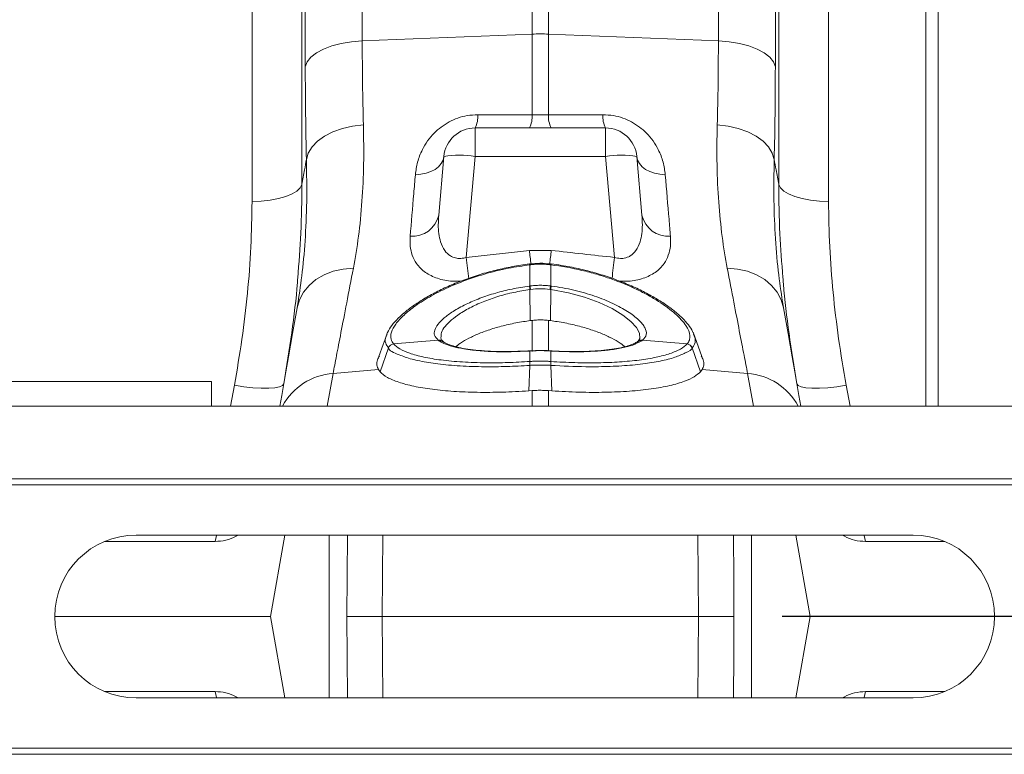
# Model space of a CAD drawing. Units: millimetres. Extents: x 13 to 203, y 13 to 269.
# Drawn here: x 93 to 102, y 178 to 185 of the extents above; entities that cross this region are included whole.
import ezdxf

# ---------------------------------------------------------------- set-up
doc = ezdxf.new("R2010")
doc.units = ezdxf.units.MM
doc.linetypes.add('CENTERX2', pattern=[20.32, 12.7, -2.54, 2.54, -2.54])
doc.styles.add('SLDTEXTSTYLE2', font='TXT', dxfattribs={"width": 0.75})
doc.dimstyles.new('SLDDIMSTYLE0', dxfattribs={"dimtxt": 3.175, "dimasz": 3.302, "dimexe": 0, "dimexo": 0.0625, "dimgap": 0.79375, "dimtad": 0, "dimtih": 1, "dimtoh": 1, "dimdec": 6, "dimlfac": 18, "dimrnd": 1e-09, "dimzin": 12, "dimdsep": 46, "dimtxsty": 'SLDTEXTSTYLE2', "dimsah": 1, "dimcen": 0.09, "dimadec": 0, "dimazin": 3, "dimtfac": 1, "dimtofl": 0, "dimtmove": 0, "dimatfit": 3, "dimfxl": 1, "dimfrac": 2, "dimtolj": 1, "dimtzin": 12, "dimarcsym": 0})

# ---------------------------------------------------------------- blocks, each defined once
blk = doc.blocks.new('_D_1')
at = {"color": 7, "linetype": 'Continuous', "lineweight": 0, "transparency": 16777216}
for p, q in [((116.0175, 180.7583), (116.0175, 204.5121)), ((124.3508, 180.7583), (124.3508, 204.5121)), ((116.0175, 201.3371), (113.0396, 201.3371)), ((124.3508, 201.3371), (116.0175, 201.3371))]:
    blk.add_line(p, q, dxfattribs=at)
for points in [[(116.0175, 201.3371), (119.3195, 200.8291), (119.3195, 201.8451)], [(124.3508, 201.3371), (121.0488, 201.8451), (121.0488, 200.8291)]]:
    blk.add_solid(points, dxfattribs=at)
at = {"color": 7, "linetype": 'Continuous', "lineweight": 0, "transparency": 16777216, "char_height": 3.175, "attachment_point": 1, "style": 'SLDTEXTSTYLE2'}
for s, insert in [('(TYP)', (103.1221, 202.9098)), ('150', (94.8936, 202.9098))]:
    blk.add_mtext(s, dxfattribs=dict(at, insert=insert))

msp = doc.modelspace()

# ---------------------------------------------------------------- linework, layer by layer
at = {"color": 8, "linetype": 'Continuous', "lineweight": 15}
for p, q in [((96.5220114, 190.68347942), (96.5220114, 184.59369439)), ((99.67966349, 184.59369439), (99.67966349, 190.68347942)), ((96.01698787, 184.36338618), (96.01698787, 190.17845755)), ((100.18468371, 190.17845755), (100.18468371, 184.36338618)), ((95.98723853, 189.83842795), (95.98723853, 183.32066667)), ((100.21443305, 183.32066667), (100.21443305, 189.83842795)), ((95.5444853, 183.17044351), (95.5444853, 189.43271983)), ((100.65718629, 189.43271983), (100.65718629, 183.17044351)), ((98.02820753, 181.83810606), (98.02820753, 182.11445885)), ((98.17346736, 182.11445885), (98.17346736, 181.843724)), ((96.2630226, 181.64367777), (96.21206394, 181.35467762)), ((99.98961096, 181.35467762), (99.9386523, 181.64367777)), ((95.35445244, 181.35467762), (95.38835093, 181.53870944)), ((100.81332066, 181.53870944), (100.84721914, 181.35467762)), ((98.02820753, 181.35467762), (98.02820753, 181.49170828)), ((98.17346736, 181.49170828), (98.17346736, 181.35467762)), ((95.40429848, 180.20027654), (95.42209709, 180.21049734)), ((95.40467598, 180.21049734), (95.40429848, 180.20027654)), ((96.22798831, 178.76605286), (96.22798831, 180.21049734)), ((96.39062621, 180.21049734), (96.38628501, 179.4882751)), ((96.69898091, 179.4882751), (96.70535198, 180.21049734)), ((99.49631629, 180.21049734), (99.50269068, 179.4882751)), ((99.97368658, 180.21049734), (99.97368658, 178.76605286)), ((100.77947846, 180.21049734), (100.7973731, 180.20027654)), ((100.7973731, 180.20027654), (100.79699561, 180.21049734)), ((94.23721967, 180.15389243), (95.21734851, 180.15389243)), ((100.98432307, 180.15389243), (101.6866744, 180.15389243)), ((96.39062621, 178.76605286), (96.38628501, 179.4882751)), ((96.69898091, 179.4882751), (96.70535198, 178.76605286)), ((99.49631629, 178.76605286), (99.50269068, 179.4882751)), ((94.23721967, 178.82265777), (95.21734851, 178.82265777)), ((100.98432307, 178.82265777), (101.6866744, 178.82265777)), ((95.40429848, 178.77627366), (95.42209709, 178.76605286)), ((95.40467598, 178.76605286), (95.40429848, 178.77627366)), ((100.77947846, 178.76605286), (100.7973731, 178.77627366)), ((100.7973731, 178.77627366), (100.79699561, 178.76605286))]:
    msp.add_line(p, q, dxfattribs=at)
at = {"color": 7, "linetype": 'Continuous', "lineweight": 15}
for p, q in [((101.51750317, 189.43271983), (101.51750317, 181.35467762)), ((101.62861285, 189.43271983), (101.62861285, 181.35467762)), ((98.02820753, 184.6537887), (98.02820753, 187.26557028)), ((98.17346736, 187.26557028), (98.17346736, 184.6537887)), ((96.5220114, 184.59369439), (98.02820753, 184.6537887)), ((98.02820753, 183.93755694), (98.02820753, 184.6537887)), ((98.17346736, 184.6537887), (98.17346736, 183.93755694)), ((99.67966349, 184.59369439), (98.17346736, 184.6537887)), ((97.546251, 183.93883803), (98.02820753, 183.93755694)), ((98.02820753, 183.93755694), (98.17346736, 183.93755694)), ((97.52203827, 183.82160852), (97.52203827, 183.56804043)), ((97.52203827, 183.82160852), (98.67963332, 183.82160852)), ((98.67963332, 183.82160852), (98.67963332, 183.56804043)), ((97.19981887, 183.04796465), (97.24532039, 183.56804043)), ((97.52203827, 183.56804043), (97.44375088, 182.67320355)), ((98.67963332, 183.56804043), (97.52203827, 183.56804043)), ((98.75792071, 182.67320355), (98.67963332, 183.56804043)), ((98.9563545, 183.56804043), (99.00185603, 183.04796465)), ((97.44375088, 182.67320355), (98.00399811, 182.73502061)), ((98.00399811, 182.73502061), (98.19767678, 182.73502061)), ((98.00438223, 182.61496195), (98.00426633, 182.61483633)), ((98.00690218, 182.61526453), (98.00438554, 182.61495595)), ((98.00883933, 182.6076223), (98.0063823, 182.60731993)), ((98.00883933, 182.4199846), (98.00883933, 182.6076223)), ((98.1952926, 182.60731993), (98.19283556, 182.6076223)), ((98.19283556, 182.6076223), (98.19283556, 182.4199846)), ((98.19728935, 182.61494995), (98.1947694, 182.61525791)), ((98.19737545, 182.61489552), (98.19728935, 182.61496175)), ((98.00299808, 182.41920892), (98.00883933, 182.4199846)), ((98.00901153, 182.38877267), (98.01127319, 182.11233502)), ((98.19266006, 182.38877267), (98.19039839, 182.11233502)), ((98.19283556, 182.4199846), (98.19867682, 182.41920892)), ((95.94464108, 182.22577529), (95.94754184, 182.24559073)), ((100.25389795, 182.24732092), (100.25703051, 182.22577529)), ((98.01127319, 182.11233502), (98.02820753, 182.11445885)), ((96.74642289, 182.00931378), (96.73593579, 181.9804792)), ((96.79943129, 181.90565819), (97.19510679, 181.93924727)), ((97.20186861, 181.93422889), (97.19510679, 181.93924727)), ((99.40224361, 181.90565819), (99.00656479, 181.93924727)), ((99.53312547, 181.79516629), (99.45524869, 182.00931378)), ((96.75441985, 181.87064316), (96.68046042, 181.65903487)), ((96.79943129, 181.90565819), (96.79970613, 181.90534217)), ((97.24062487, 181.92437033), (97.23474719, 181.92889159)), ((98.96687141, 181.92894002), (98.96136461, 181.92495851)), ((98.96426868, 181.92683047), (98.96142421, 181.92481198)), ((99.44725505, 181.87064316), (99.52121117, 181.65903487)), ((98.00883933, 181.843373), (98.00049468, 181.84286718)), ((98.0102864, 181.84518783), (98.0020444, 181.84465594)), ((98.00218348, 181.84461911), (98.00204772, 181.8446249)), ((98.00883933, 181.75036533), (98.00883933, 181.843373)), ((98.05881452, 181.84730483), (98.01044535, 181.84418739)), ((98.19964042, 181.84462945), (98.19140836, 181.8451274)), ((98.19283556, 181.843373), (98.19283556, 181.75036533)), ((98.2011769, 181.84286718), (98.19283556, 181.843373)), ((96.2630226, 181.64367777), (96.6662712, 181.67790967)), ((96.68046042, 181.65903487), (96.6662712, 181.67790967)), ((98.00770685, 181.7156599), (97.99843832, 181.48954554)), ((98.00780619, 181.71566632), (98.00770685, 181.7156599)), ((98.0087433, 181.75035891), (98.00883933, 181.75036533)), ((98.19283556, 181.75036533), (98.19292828, 181.75035891)), ((98.19396474, 181.7156599), (98.1938654, 181.71566632)), ((98.19396474, 181.7156599), (98.20323326, 181.48954554)), ((99.52121117, 181.65903487), (99.53540038, 181.67790967)), ((99.9386523, 181.64367777), (99.53540038, 181.67790967)), ((89.62861503, 181.57160852), (95.1841686, 181.57160852)), ((95.1841686, 181.57160852), (95.1841686, 181.35467762)), ((98.02820753, 181.49170828), (97.99843832, 181.48954554)), ((98.17346736, 181.49170828), (98.20323326, 181.48954554)), ((136.98972526, 181.35467762), (81.17966988, 181.35467762)), ((136.98778521, 180.65494175), (81.17772941, 180.65494175)), ((136.98972526, 180.71049732), (81.17966988, 180.71049732)), ((94.51750389, 180.21049734), (101.40639349, 180.21049734)), ((95.83469038, 180.21049734), (95.70734174, 179.4882751)), ((100.36698452, 180.21049734), (100.49432984, 179.4882751)), ((95.70734174, 179.4882751), (93.79528103, 179.4882751)), ((95.83469038, 178.76605286), (95.70734174, 179.4882751)), ((96.69898091, 179.4882751), (99.50269068, 179.4882751)), ((100.36698452, 178.76605286), (100.49432984, 179.4882751)), ((102.12861304, 179.4882751), (100.49432984, 179.4882751)), ((101.40639349, 178.76605286), (94.51750389, 178.76605286)), ((136.98778521, 178.32160845), (81.17772941, 178.32160845)), ((136.98972526, 178.26605288), (81.17966988, 178.26605288))]:
    msp.add_line(p, q, dxfattribs=at)
at = {"color": 7, "linetype": 'CENTERX2'}
msp.add_line((105.85243172, 179.4882751), (100.24460488, 179.4882751), dxfattribs=at)
at = {"color": 7, "linetype": 'Continuous', "lineweight": 15, "flags": 128}
for points in [[(96.5220114, 184.59369439), (96.42664066, 184.58602567), (96.33564093, 184.57092128), (96.25177719, 184.54884024), (96.17759259, 184.52045311), (96.11534547, 184.48662251), (96.06692663, 184.44837703), (96.033803, 184.40687771), (96.01698787, 184.36338618)], [(100.18468371, 184.36338618), (100.16786858, 184.40687771), (100.13474827, 184.44837703), (100.08632611, 184.48662251), (100.024079, 184.52045311), (99.94989771, 184.54884024), (99.86603066, 184.57092128), (99.77503092, 184.58602567), (99.67966349, 184.59369439)], [(96.53224685, 183.84934041), (96.43672709, 183.83778249), (96.34559821, 183.8166721), (96.26163514, 183.78665288), (96.18740417, 183.74864002), (96.12516699, 183.70379332), (96.07681769, 183.65348038), (96.04383645, 183.59923477), (96.02722663, 183.54271218)], [(100.17444496, 183.54271218), (100.15783513, 183.59923477), (100.12485389, 183.65348038), (100.0765079, 183.70379332), (100.01426741, 183.74864002), (99.94003645, 183.78665288), (99.85607337, 183.8166721), (99.76494449, 183.83778249), (99.66942474, 183.84934041)], [(96.99280863, 183.40704332), (97.04136323, 183.41044658), (97.08761312, 183.41960624), (97.13009468, 183.43423131), (97.16746348, 183.45385987), (97.19853737, 183.47786936), (97.22232956, 183.50550067), (97.23809167, 183.53587834), (97.24532039, 183.56804043)], [(98.9563545, 183.56804043), (98.96358322, 183.53587834), (98.97934203, 183.50550067), (99.00313422, 183.47786936), (99.0342081, 183.45385987), (99.07157691, 183.43423131), (99.11406177, 183.41960624), (99.16031166, 183.41044658), (99.20886627, 183.40704332)], [(95.98723853, 183.32066667), (95.97250625, 183.29068553), (95.94309798, 183.2622239), (95.90001707, 183.23625821), (95.84475032, 183.21367881), (95.7791819, 183.19525974), (95.70557016, 183.18163262), (95.62643175, 183.17326479), (95.5444853, 183.17044351)], [(100.65718629, 183.17044351), (100.57523984, 183.17326479), (100.49610142, 183.18163262), (100.42248969, 183.19525974), (100.35692458, 183.21367881), (100.30165452, 183.23625821), (100.25857691, 183.2622239), (100.22916533, 183.29068553), (100.21443305, 183.32066667)], [(96.4433399, 182.57716433), (96.35205207, 182.57006827), (96.26469484, 182.55057942), (96.18372193, 182.519246), (96.11141156, 182.47694864), (96.04979361, 182.42487674), (96.00060322, 182.36449454), (95.96522124, 182.29749934), (95.94464108, 182.22577529)], [(100.25703051, 182.22577529), (100.23645366, 182.29749934), (100.20107168, 182.36449454), (100.15187798, 182.42487674), (100.09026002, 182.47694864), (100.01794965, 182.519246), (99.93697674, 182.55057942), (99.84961951, 182.57006827), (99.758335, 182.57716433)], [(95.79104322, 181.35467762), (95.80777226, 181.44954917), (95.83592883, 181.60922008), (95.86821799, 181.79234356), (95.90450728, 181.99815012), (95.94464108, 182.22577529)], [(100.25703051, 182.22577529), (100.29716761, 181.99815012), (100.33345691, 181.79234356), (100.36574607, 181.60922008), (100.39389933, 181.44954917), (100.41062836, 181.35467762)], [(96.73299198, 181.97238456), (96.7074845, 181.90224003), (96.66854611, 181.79516629)], [(97.24069772, 181.92446429), (97.23641612, 181.92746273), (97.23586643, 181.92780049)], [(98.2011769, 181.84286718), (98.20004772, 181.84449617), (98.19963711, 181.84462428)], [(95.38835093, 181.53870944), (95.47187359, 181.52629036), (95.55232662, 181.51769032), (95.6267662, 181.51322535), (95.69245052, 181.51305896), (95.74697552, 181.51719734), (95.78834114, 181.5254888), (95.81502084, 181.5376289), (95.82604439, 181.55317205)], [(100.37562719, 181.55317205), (100.38665074, 181.5376289), (100.41333375, 181.5254888), (100.45469606, 181.51719734), (100.50922107, 181.51305896), (100.5749087, 181.51322535), (100.64934497, 181.51769032), (100.7298013, 181.52629036), (100.81332066, 181.53870944)]]:
    msp.add_lwpolyline(points, dxfattribs=at)
at = {"color": 8, "linetype": 'Continuous', "lineweight": 15, "flags": 128}
for points in [[(98.96802046, 181.9317195), (98.98266333, 181.95449013), (98.9792162, 182.00045793), (98.95224509, 182.05168543), (98.90291232, 182.10592959), (98.83286693, 182.16139254), (98.73765844, 182.21912213), (98.62381357, 182.27306185), (98.49309396, 182.32088464), (98.35005937, 182.35988822), (98.19266337, 182.38877205), (98.19266006, 182.38877267), (98.19266006, 182.38877267)], [(98.00204772, 181.8446249), (98.00162717, 181.84449617), (98.00049468, 181.84286718)], [(98.01037581, 181.8451214), (98.00988573, 181.84499681), (98.00883933, 181.843373)], [(98.19283556, 181.843373), (98.19178586, 181.84499681), (98.19135869, 181.8451245)], [(95.23002444, 180.21049734), (95.22888864, 180.20674255), (95.21734851, 180.15389243)], [(100.98432307, 180.15389243), (100.97278626, 180.20674255), (100.97165046, 180.21049734)], [(95.23002444, 178.76605286), (95.22888864, 178.76980764), (95.21734851, 178.82265777)], [(100.98432307, 178.82265777), (100.97278626, 178.76980764), (100.97165046, 178.76605286)]]:
    msp.add_lwpolyline(points, dxfattribs=at)
at = {"color": 7, "linetype": 'Continuous', "lineweight": 15}
for centre, radius, start, end in [((98.10083745, 182.83118717), 1.82404809, 87.717994363, 92.282005637), ((97.33233679, 183.92190492), 0.21458336, 332.134301132, 4.526003914), ((97.81803197, 183.92093888), 0.21083151, 331.891923547, 4.520829402), ((98.38354754, 183.92091897), 0.210738, 175.471728869, 208.115518182), ((98.86931562, 183.92189492), 0.21456173, 175.470859491, 207.865731022), ((97.52203956, 183.54383066), 0.27777778, 90, 175), ((98.67963335, 183.54383066), 0.27777778, 5, 90), ((97.38367933, 182.76727956), 0.81262609, 80.196976426, 99.803023574), ((98.81799391, 182.76726543), 0.8126403, 80.197031035, 99.802968965), ((96.96583546, 183.0991521), 0.239517, 265.563328991, 347.660078201), ((99.23583904, 183.09915189), 0.23951656, 192.339893055, 274.435980366), ((97.69858551, 182.34325237), 0.31374577, 8.342293301, 14.010271633), ((97.69702118, 182.34332084), 0.32110418, 8.2778661, 13.812802799), ((98.50282253, 182.34364391), 0.31924884, 166.165038931, 171.732281593), ((98.50134599, 182.34356324), 0.311979, 165.967607701, 171.667828791), ((96.8072538, 181.84852209), 0.05766911, 97.795903512, 157.103596261), ((96.80755469, 181.84819742), 0.05768121, 97.820367117, 157.099354175), ((99.3941164, 181.84819169), 0.05768695, 22.904407902, 82.179915856), ((99.39440989, 181.84850746), 0.05768512, 22.905456195, 82.195044033), ((98.17426075, 181.72804993), 0.16701412, 172.32374692, 184.25442351), ((98.1743784, 181.72807159), 0.16703351, 172.329921676, 184.25917465), ((98.02705355, 181.72808028), 0.16727313, 355.743954598, 7.656023117), ((98.0278335, 181.72806255), 0.16659356, 355.730462206, 7.691367364), ((94.51750312, 179.4882751), 0.72222222, 90, 270), ((101.40639201, 179.4882751), 0.72222222, 270, 90)]:
    msp.add_arc(centre, radius, start, end, dxfattribs=at)
at = {"color": 8, "linetype": 'Continuous', "lineweight": 15}
for centre, radius, start, end in [((122.54590061, 185.46786863), 24.693591, 186.353958945, 186.637308505), ((75.72912257, 185.23267033), 22.60694988, 353.349409631, 353.656927366), ((117.08910953, 184.83916887), 19.76440038, 186.291636713, 186.843155799), ((80.20173984, 184.71327686), 18.66798724, 353.151406284, 353.726077482), ((97.98892687, 182.60683424), 0.01746219, 1.593825728, 27.739114608), ((97.99067397, 182.60708621), 0.01817328, 1.690422418, 26.774140441), ((98.21117723, 182.60704881), 0.01835063, 153.373670167, 178.209110127), ((98.2128962, 182.606802), 0.01761122, 152.398034839, 178.314741338), ((97.20315719, 181.88915997), 0.05073014, 51.495485647, 99.130903651), ((98.99848217, 181.88928448), 0.05061235, 80.810708711, 128.5831775), ((97.21011441, 181.8847222), 0.0501887, 59.129191414, 99.45633934), ((98.99150682, 181.88504466), 0.04987955, 80.42199193, 123.098382573), ((96.29822217, 181.0989748), 0.54583911, 93.697402901, 152.065737798), ((99.90192997, 181.09662485), 0.54828408, 28.076836888, 86.159635413)]:
    msp.add_arc(centre, radius, start, end, dxfattribs=at)
at = {"color": 7, "linetype": 'Continuous', "lineweight": 15}
for points, knots in [([(96.5220114, 184.59369439), (96.52244191, 184.46556108), (96.52330559, 184.20849732), (96.52926027, 183.96930662), (96.53224685, 183.84934041)], [0, 0, 0, 0, 0.4984495221, 1, 1, 1, 1]), ([(99.66942474, 183.84934041), (99.67239616, 183.96855436), (99.67835748, 184.2077232), (99.67922726, 184.46477188), (99.67966349, 184.59369439)], [0, 0, 0, 0, 0.4984509922, 1, 1, 1, 1]), ([(100.18468371, 184.36338618), (100.18425359, 184.2221551), (100.18339071, 183.93883183), (100.17743291, 183.67501934), (100.17444496, 183.54271218)], [0, 0, 0, 0, 0.4984803394, 1, 1, 1, 1]), ([(96.99280863, 183.40704332), (96.99785282, 183.44421017), (97.00793415, 183.51849184), (97.05721926, 183.64576692), (97.14556744, 183.77379266), (97.28564668, 183.88095668), (97.42640139, 183.93280961), (97.5149531, 183.93726375), (97.546251, 183.93883803)], [0, 0, 0, 0, 0.157032717, 0.3138455199, 0.5346449998, 0.7186240753, 0.900549899, 1, 1, 1, 1]), ([(98.6554239, 183.93883803), (98.68672178, 183.93726373), (98.77527343, 183.93280954), (98.91602801, 183.88095753), (99.0561039, 183.77379146), (99.14445277, 183.64576707), (99.19373659, 183.51849162), (99.20382068, 183.44421014), (99.20886627, 183.40704332)], [0, 0, 0, 0, 0.099450317, 0.2813765359, 0.4653533695, 0.6861533289, 0.8429664724, 1, 1, 1, 1]), ([(96.53224685, 183.84934041), (96.53404004, 183.73155194), (96.53762647, 183.49597252), (96.52174448, 183.16672522), (96.49186075, 182.85572777), (96.45951375, 182.67002015), (96.4433399, 182.57716433)], [0, 0, 0, 0, 0.2464789879, 0.4929631643, 0.7464761022, 1, 1, 1, 1]), ([(99.75833463, 182.57716428), (99.72370159, 182.75641361), (99.69798075, 182.952261), (99.66733175, 183.37623127), (99.66238444, 183.6043532), (99.66942466, 183.84934048)], [0, 0, 0, 0, 0.5, 0.5, 1, 1, 1, 1]), ([(95.98723853, 183.32066667), (95.99506739, 183.36410952), (96.00839546, 183.43806779), (96.02172628, 183.5121469), (96.02722663, 183.54271218)], [0, 0, 0, 0, 0.5873968362, 1, 1, 1, 1]), ([(100.17444496, 183.54271218), (100.17994679, 183.51214692), (100.1932812, 183.43806796), (100.20660607, 183.36410955), (100.21443305, 183.32066667)], [0, 0, 0, 0, 0.4126037837, 1, 1, 1, 1]), ([(96.9473071, 182.86035283), (96.95757624, 182.98374298), (96.9720565, 183.15773246), (96.98813322, 183.35087417), (96.99280863, 183.40704332)], [0, 0, 0, 0, 0.7091817073, 1, 1, 1, 1]), ([(99.20886627, 183.40704332), (99.22012357, 183.2717944), (99.23599723, 183.08108301), (99.25022638, 182.91008289), (99.25436448, 182.86035283)], [0, 0, 0, 0, 0.7091811163, 1, 1, 1, 1]), ([(95.38835093, 181.53870944), (95.41189537, 181.67533277), (95.45898347, 181.94857495), (95.50694008, 182.35821787), (95.53856799, 182.76687384), (95.54251287, 183.03592121), (95.5444853, 183.17044351)], [0, 0, 0, 0, 0.2481129358, 0.4962177262, 0.7481114557, 1, 1, 1, 1]), ([(100.65718647, 183.17044344), (100.65718647, 182.90333582), (100.67080579, 182.63377769), (100.7233775, 182.08985478), (100.76233561, 181.81548985), (100.81332064, 181.53870944)], [0, 0, 0, 0, 0.5, 0.5, 1, 1, 1, 1]), ([(97.19981887, 183.04796465), (97.19803031, 183.01892655), (97.19300402, 182.93732235), (97.20533532, 182.82888383), (97.24622799, 182.73628681), (97.29412764, 182.68796025), (97.33903467, 182.66929828), (97.37924905, 182.66294845), (97.41239245, 182.66474766), (97.43654125, 182.67125946), (97.44375088, 182.67320355)], [0, 0, 0, 0, 0.1633607584, 0.4590839068, 0.6271322906, 0.7601952764, 0.8437752359, 0.8806908387, 0.9643802665, 1, 1, 1, 1]), ([(98.75792071, 182.67320355), (98.77541437, 182.66914569), (98.80003289, 182.66343512), (98.84378749, 182.66484918), (98.87356381, 182.67304781), (98.91451148, 182.69514994), (98.95553794, 182.73629411), (98.99628463, 182.82888043), (99.00867384, 182.93732284), (99.00364536, 183.0189267), (99.00185603, 183.04796465)], [0, 0, 0, 0, 0.0848225531, 0.1193693132, 0.2134476911, 0.2396791902, 0.3727645028, 0.5408392471, 0.8366120151, 1, 1, 1, 1]), ([(96.4433399, 182.57716433), (96.42292556, 182.47150896), (96.38189248, 182.2591403), (96.33249254, 182.00337528), (96.2914561, 181.79091849), (96.27253021, 181.69291223), (96.2630226, 181.64367777)], [0, 0, 0, 0, 0.2531510193, 0.5088368633, 0.7532591742, 1, 1, 1, 1]), ([(98.00384248, 182.61696264), (97.95299265, 182.60889205), (97.85371034, 182.59313455), (97.70659372, 182.56172769), (97.56467468, 182.52266833), (97.4269455, 182.47620475), (97.29697383, 182.42382104), (97.17636394, 182.36662612), (97.06714918, 182.30599105), (96.97169187, 182.24376555), (96.89017092, 182.18091214), (96.82328123, 182.11774405), (96.77044005, 182.0551838), (96.74975884, 182.0130357), (96.73954849, 181.99222711)], [0, 0, 0, 0, 0.0826369812, 0.1613454853, 0.2438694443, 0.3266771848, 0.410272854, 0.4944779782, 0.5790752585, 0.6631715289, 0.7464024432, 0.8309984972, 0.9165636962, 1, 1, 1, 1]), ([(98.0063823, 182.60731993), (97.9437408, 182.59818825), (97.80611511, 182.57812561), (97.59998285, 182.52653244), (97.39731644, 182.45790823), (97.21390939, 182.37689381), (97.0830081, 182.30386186), (96.97423844, 182.23142856), (96.88654205, 182.16092617), (96.81412454, 182.08152744), (96.77537512, 182.00860095), (96.77009482, 181.94929776), (96.79047318, 181.91898386), (96.79943129, 181.90565819)], [0, 0, 0, 0, 0.0842997886, 0.1852097753, 0.2891316944, 0.389746886, 0.4932599094, 0.5444656551, 0.6381689987, 0.7344649408, 0.8280194111, 0.9243991619, 1, 1, 1, 1]), ([(98.19470317, 182.61475168), (98.18857659, 182.61564214), (98.14680051, 182.62171404), (98.08348823, 182.62363357), (98.02744649, 182.61610321), (98.00712736, 182.61337291)], [0, 0, 0, 0, 0.0987304057, 0.6732253931, 1, 1, 1, 1]), ([(98.19283556, 182.6076223), (98.1867644, 182.6083057), (98.15623417, 182.61174234), (98.10074939, 182.61425751), (98.04535193, 182.61173641), (98.01482337, 182.60829656), (98.00883933, 182.6076223)], [0, 0, 0, 0, 0.0994306388, 0.5000097382, 0.9019946925, 1, 1, 1, 1]), ([(99.40224313, 181.90565828), (99.41150195, 181.91613133), (99.41818189, 181.9274599), (99.4243817, 181.94575779), (99.42581127, 181.95207465), (99.42738185, 181.96515004), (99.4275203, 181.9719278), (99.42498843, 182.00663674), (99.41280959, 182.03704184), (99.37994204, 182.08620557), (99.36650898, 182.10321105), (99.33466395, 182.13826093), (99.31652203, 182.15601076), (99.25576217, 182.20973901), (99.20685956, 182.24620039), (99.12074504, 182.30100577), (99.09010181, 182.319151), (99.02538391, 182.35478251), (98.99117278, 182.37233122), (98.88497616, 182.42299503), (98.80894746, 182.45444976), (98.6869793, 182.49724378), (98.64488823, 182.51080329), (98.55832574, 182.53610618), (98.51442257, 182.54768739), (98.38086869, 182.57912261), (98.28939155, 182.59568994), (98.19529251, 182.60731985)], [0, 0, 0, 0, 0.0625, 0.0625, 0.09375, 0.09375, 0.125, 0.125, 0.25, 0.25, 0.3125, 0.3125, 0.375, 0.375, 0.5, 0.5, 0.5625, 0.5625, 0.625, 0.625, 0.75, 0.75, 0.8125, 0.8125, 0.875, 0.875, 1, 1, 1, 1]), ([(99.46072901, 181.99226085), (99.45772502, 182.00055038), (99.44759015, 182.0285176), (99.41396918, 182.07640804), (99.35957363, 182.13771351), (99.287259, 182.20104567), (99.20014394, 182.26441291), (99.09970927, 182.32636381), (98.98702112, 182.38566118), (98.86332611, 182.44127567), (98.7293978, 182.49229782), (98.5873381, 182.53727947), (98.43973359, 182.57463874), (98.30889406, 182.5998712), (98.22791192, 182.6119918), (98.19767016, 182.61651809)], [0, 0, 0, 0, 0.0328939301, 0.1109775752, 0.1947265613, 0.2798741929, 0.3647839117, 0.4492495252, 0.5325371642, 0.6164184464, 0.700755334, 0.7850156163, 0.86865823, 0.9509520731, 1, 1, 1, 1]), ([(99.9386523, 181.64367777), (99.92887084, 181.69432814), (99.90920804, 181.79614607), (99.86732037, 182.01301582), (99.81788621, 182.2689257), (99.77824688, 182.47409991), (99.758335, 182.57716433)], [0, 0, 0, 0, 0.2531596991, 0.508904431, 0.7533097411, 1, 1, 1, 1]), ([(95.94955515, 182.48935862), (95.94869703, 182.47668026), (95.93783162, 182.31614794), (95.89903775, 182.00369891), (95.85037573, 181.70334901), (95.82604439, 181.55317205)], [0, 0, 0, 0, 0.0411114118, 0.5205492935, 1, 1, 1, 1]), ([(100.37562719, 181.55317205), (100.35159302, 181.70125285), (100.30352529, 181.99741073), (100.26442258, 182.31157388), (100.2532592, 182.47589924), (100.25200054, 182.49442687)], [0, 0, 0, 0, 0.4701348097, 0.9402578516, 1, 1, 1, 1]), ([(97.19510679, 181.93924727), (97.18187958, 181.95318609), (97.15725974, 181.97913042), (97.16112588, 182.02822938), (97.18925936, 182.07999716), (97.24448128, 182.13610491), (97.32689751, 182.1963686), (97.43436752, 182.25598806), (97.56329611, 182.31145137), (97.70126957, 182.35759743), (97.84898437, 182.39517406), (97.95166235, 182.41119764), (98.00299808, 182.41920892)], [0, 0, 0, 0, 0.1121920875, 0.2088232788, 0.3054658148, 0.4027686436, 0.5000910561, 0.6106908657, 0.7097676904, 0.8088400715, 0.9044261154, 1, 1, 1, 1]), ([(98.00883933, 182.4199846), (98.02275322, 182.42154949), (98.05329282, 182.42498424), (98.10179411, 182.42648303), (98.14934156, 182.42492136), (98.1798736, 182.42145584), (98.19283556, 182.4199846)], [0, 0, 0, 0, 0.22780597045, 0.50001149947, 0.78773656516, 1, 1, 1, 1]), ([(98.01478021, 182.38955153), (98.01285838, 182.38929283), (98.01093676, 182.38903334), (98.00901537, 182.38877306), (98.00901427, 182.38877291), (98.00901317, 182.38877276), (98.00901207, 182.38877261)], [0, 0, 0, 0, 0.00010496743715, 0.00010496743715, 0.00010496743715, 0.00010502743715, 0.00010502743715, 0.00010502743715, 0.00010502743715]), ([(98.19266006, 182.38877267), (98.19265895, 182.38877281), (98.19072894, 182.38901406), (98.18880975, 182.38928284), (98.18689165, 182.38955147)], [0, 0, 0, 0, 0.0005719081, 1, 1, 1, 1]), ([(98.1986768, 182.41920884), (98.23273791, 182.41467231), (98.26639948, 182.40933086), (98.33294316, 182.39710432), (98.36597588, 182.39018103), (98.46246089, 182.36749683), (98.52346107, 182.34985538), (98.610167, 182.32015527), (98.6383906, 182.30966311), (98.69258694, 182.2878763), (98.71837381, 182.27666752), (98.79192968, 182.24225788), (98.83594933, 182.21828333), (98.91351239, 182.16889533), (98.94567726, 182.14437476), (98.98414745, 182.10829353), (98.99534395, 182.09637979), (99.01428539, 182.07286509), (99.02186176, 182.06148169), (99.03906161, 182.02847834), (99.04323803, 182.00799991), (99.03624721, 181.97031828), (99.02519933, 181.95371384), (99.00656543, 181.93924731)], [0, 0, 0, 0, 0.0625, 0.0625, 0.125, 0.125, 0.25, 0.25, 0.3125, 0.3125, 0.375, 0.375, 0.5, 0.5, 0.625, 0.625, 0.6875, 0.6875, 0.75, 0.75, 0.875, 0.875, 1, 1, 1, 1]), ([(97.35117824, 181.88185773), (97.36966333, 181.89590784), (97.40746164, 181.92463753), (97.48713941, 181.96768486), (97.58276867, 182.00915609), (97.69321278, 182.04697647), (97.81678501, 182.07955691), (97.92487296, 182.10060372), (97.99095861, 182.10957674), (98.01127319, 182.11233502)], [0, 0, 0, 0, 0.1462257662, 0.2990025876, 0.451023672, 0.6071298466, 0.765323621, 0.9278610238, 1, 1, 1, 1]), ([(98.17346736, 182.11445885), (98.1579052, 182.11603505), (98.12678175, 182.11918736), (98.07973506, 182.11916036), (98.04689817, 182.116734), (98.02979885, 182.11465256), (98.02820753, 182.11445885)], [0, 0, 0, 0, 0.3223117981, 0.64460544922, 0.96692589375, 1, 1, 1, 1]), ([(98.85072183, 181.88169485), (98.83216896, 181.89579945), (98.79430626, 181.92458412), (98.71453377, 181.96768438), (98.61890266, 182.00915623), (98.5084595, 182.04697587), (98.38488827, 182.07955785), (98.27679961, 182.10060346), (98.21071296, 182.10957671), (98.19039839, 182.11233502)], [0, 0, 0, 0, 0.1467069318, 0.2993995426, 0.451334495, 0.6073522232, 0.7654528689, 0.9279018962, 1, 1, 1, 1]), ([(97.22069705, 181.97205466), (97.21846508, 181.96377191), (97.21607126, 181.95488852), (97.22095308, 181.94811646), (97.22128316, 181.94765857)], [0, 0, 0, 0, 0.93238531725, 1, 1, 1, 1]), ([(97.24198915, 181.92721438), (97.23833279, 181.93030878), (97.22704173, 181.93986446), (97.22479942, 181.94536254), (97.22328323, 181.94908018)], [0, 0, 0, 0, 0.32382853011, 1, 1, 1, 1]), ([(98.97973939, 181.94508273), (98.97929448, 181.94344696), (98.97852649, 181.9406233), (98.96792191, 181.93148448), (98.9634607, 181.92763989)], [0, 0, 0, 0, 0.579312668, 1, 1, 1, 1]), ([(96.75441985, 181.87064316), (96.75441874, 181.87064336), (96.75407267, 181.87070811), (96.7541006, 181.87083385), (96.75412845, 181.87095918)], [0, 0, 0, 0, 0.0031931184, 1, 1, 1, 1]), ([(98.00770685, 181.7156599), (98.00770574, 181.71565983), (97.93919042, 181.71137762), (97.80368379, 181.70456699), (97.59402183, 181.70226114), (97.38597489, 181.709239), (97.19164172, 181.7266552), (97.02894289, 181.75340146), (96.91756803, 181.78197986), (96.82270347, 181.8205719), (96.75441967, 181.84563288), (96.75441985, 181.87064288), (96.75441985, 181.87064316)], [0, 0, 0, 0, 0.0000018498, 0.1148204232, 0.2296396036, 0.3659633207, 0.5022869104, 0.6312358609, 0.7601809881, 0.8275263951, 0.999998097, 1, 1, 1, 1]), ([(96.79970613, 181.90534217), (96.81630124, 181.89046599), (96.84949191, 181.86071323), (96.94031492, 181.82152852), (97.06254962, 181.78802123), (97.22009494, 181.76137229), (97.40757352, 181.74390829), (97.60881215, 181.73703772), (97.81127556, 181.73903129), (97.94292114, 181.74658306), (98.0087433, 181.75035891)], [0, 0, 0, 0, 0.11979441788, 0.23959219693, 0.36850279241, 0.49741630896, 0.6338108442, 0.77020719122, 0.88510468164, 1, 1, 1, 1]), ([(98.00049468, 181.84286718), (97.92987734, 181.83979057), (97.8036369, 181.83429061), (97.63558726, 181.83894264), (97.51298213, 181.84880277), (97.40719685, 181.8637013), (97.31873975, 181.88286092), (97.2458425, 181.90745902), (97.21516289, 181.92613576), (97.20186861, 181.93422889)], [0, 0, 0, 0, 0.1957453861, 0.3499279502, 0.5041128048, 0.6012097578, 0.7454557064, 0.8896992287, 1, 1, 1, 1]), ([(98.0021603, 181.84492127), (97.99786664, 181.8446732), (97.95472025, 181.84218045), (97.87493398, 181.83889241), (97.76369287, 181.83765164), (97.65582627, 181.84067636), (97.55180741, 181.84772986), (97.45727127, 181.85905602), (97.37623188, 181.87395623), (97.31024105, 181.89187676), (97.26477248, 181.90964831), (97.24447838, 181.92205018), (97.23563464, 181.92745466)], [0, 0, 0, 0, 0.0121037498, 0.121628666, 0.2265528653, 0.3375099927, 0.4549507389, 0.5720376823, 0.6870753218, 0.8013086908, 0.9134144297, 1, 1, 1, 1]), ([(98.19133551, 181.84469858), (98.18273913, 181.84532245), (98.1389677, 181.84849908), (98.09413521, 181.84958243), (98.05884984, 181.84730711), (98.05881452, 181.84730483)], [0, 0, 0, 0, 0.1962345376, 0.9991954226, 1, 1, 1, 1]), ([(98.96395741, 181.92751282), (98.95419228, 181.92139435), (98.93426021, 181.90890565), (98.8921611, 181.89221042), (98.83176726, 181.87556599), (98.7565342, 181.86099636), (98.66560146, 181.84927428), (98.56252372, 181.84141816), (98.45015439, 181.83777633), (98.33077674, 181.83843588), (98.24356223, 181.84199306), (98.19721208, 181.8447798), (98.1927594, 181.84504751)], [0, 0, 0, 0, 0.0959786109, 0.1959065781, 0.2975892663, 0.4083142041, 0.5227803293, 0.638423685, 0.7540926987, 0.870321087, 0.987542235, 1, 1, 1, 1]), ([(98.19292802, 181.75035895), (98.2654238, 181.74541989), (98.33657044, 181.74201323), (98.44134225, 181.73911602), (98.47593922, 181.73852165), (98.54447426, 181.73808134), (98.57849463, 181.73823677), (98.67899114, 181.73985576), (98.74284463, 181.74243643), (98.86449401, 181.7504903), (98.92228969, 181.75596358), (99.03155774, 181.76992955), (99.08164389, 181.77824979), (99.17271507, 181.79741261), (99.21376112, 181.80826327), (99.2683188, 181.82652148), (99.285142, 181.83288059), (99.31596174, 181.84606348), (99.32998941, 181.8528977), (99.36795129, 181.87412422), (99.38780239, 181.88923369), (99.40196592, 181.90534215)], [0, 0, 0, 0, 0.125, 0.125, 0.1875, 0.1875, 0.25, 0.25, 0.375, 0.375, 0.5, 0.5, 0.625, 0.625, 0.75, 0.75, 0.8125, 0.8125, 0.875, 0.875, 1, 1, 1, 1]), ([(99.44725505, 181.87064316), (99.44725505, 181.87064288), (99.44725521, 181.85280329), (99.38504248, 181.82613984), (99.29891448, 181.78531622), (99.16893685, 181.75276811), (99.01138074, 181.72697681), (98.82581512, 181.71004241), (98.6518698, 181.70354364), (98.44254913, 181.70318075), (98.2990454, 181.70909235), (98.19396584, 181.71565983), (98.19396474, 181.7156599)], [0, 0, 0, 0, 0.000001903, 0.123024291, 0.246049152, 0.3719456149, 0.4978465463, 0.6273845096, 0.7569235525, 0.8239050181, 0.9999981502, 1, 1, 1, 1]), ([(98.99980629, 181.93422889), (98.97607972, 181.92095077), (98.93226291, 181.89642953), (98.82677476, 181.86933438), (98.70950297, 181.85071759), (98.58291905, 181.84006619), (98.45546708, 181.83587827), (98.32966519, 181.83645643), (98.24327766, 181.84076662), (98.2011769, 181.84286718)], [0, 0, 0, 0, 0.18397442644, 0.33975288723, 0.49553278127, 0.63814335218, 0.76077917752, 0.88341629099, 1, 1, 1, 1]), ([(99.44754645, 181.87095918), (99.44740086, 181.87084681), (99.44725494, 181.87073418), (99.44725505, 181.87064336), (99.44725505, 181.87064316)], [0, 0, 0, 0, 0.9977216212, 1, 1, 1, 1]), ([(96.6662712, 181.67790967), (96.66054323, 181.69106702), (96.64900128, 181.71757926), (96.65060043, 181.75827337), (96.6680515, 181.78814337), (96.67467546, 181.79948121)], [0, 0, 0, 0, 0.37936366639, 0.76442326223, 1, 1, 1, 1]), ([(98.19283556, 181.843373), (98.18476325, 181.84383903), (98.15422457, 181.84560212), (98.09937252, 181.8467734), (98.04598071, 181.84555011), (98.0154562, 181.84376086), (98.00883933, 181.843373)], [0, 0, 0, 0, 0.1321803576, 0.5000570997, 0.8916262736, 1, 1, 1, 1]), ([(99.53540038, 181.67790967), (99.54112976, 181.69106701), (99.55267452, 181.71757922), (99.55107434, 181.75827337), (99.53362336, 181.78814337), (99.52699944, 181.79948121)], [0, 0, 0, 0, 0.3793640737, 0.7644234168, 1, 1, 1, 1]), ([(98.1938654, 181.71566632), (98.18333052, 181.7162703), (98.15241084, 181.71804295), (98.10087559, 181.71901359), (98.04930066, 181.7180439), (98.01838077, 181.71627223), (98.00780619, 181.71566632)], [0, 0, 0, 0, 0.1703588248, 0.4999999194, 0.829000328, 1, 1, 1, 1]), ([(98.00883933, 181.75036533), (98.0193004, 181.75101319), (98.04987848, 181.75290691), (98.10087561, 181.75394512), (98.15183407, 181.7529057), (98.18241309, 181.75101108), (98.19283556, 181.75036533)], [0, 0, 0, 0, 0.17105202027, 0.49999118115, 0.82957827404, 1, 1, 1, 1]), ([(97.99843842, 181.48954554), (97.91933281, 181.48415616), (97.84177171, 181.48044696), (97.68960961, 181.47624866), (97.61500872, 181.47575969), (97.50541237, 181.47753368), (97.46951994, 181.47854454), (97.39971092, 181.48136394), (97.36567806, 181.48317421), (97.26616646, 181.48979391), (97.20325182, 181.49578167), (97.11418707, 181.5072023), (97.08544151, 181.51141768), (97.03077931, 181.52050977), (97.00472309, 181.52540326), (96.93032768, 181.54111205), (96.88572853, 181.55294664), (96.82652721, 181.57279629), (96.80806056, 181.57978306), (96.77435108, 181.59422909), (96.75902177, 181.60171369), (96.71756074, 181.62494374), (96.69591522, 181.64145849), (96.68046096, 181.65903492)], [0, 0, 0, 0, 0.125, 0.125, 0.25, 0.25, 0.3125, 0.3125, 0.375, 0.375, 0.5, 0.5, 0.5625, 0.5625, 0.625, 0.625, 0.75, 0.75, 0.8125, 0.8125, 0.875, 0.875, 1, 1, 1, 1]), ([(98.20323326, 181.48954554), (98.28411673, 181.48502127), (98.44588336, 181.47597273), (98.67824512, 181.47554732), (98.89418061, 181.48518452), (99.08793024, 181.50513806), (99.25326571, 181.53495885), (99.37983625, 181.57187657), (99.47120088, 181.61347864), (99.50454107, 181.64384946), (99.52121117, 181.65903487)], [0, 0, 0, 0, 0.1294263152, 0.2588521346, 0.3882830651, 0.5177137336, 0.6469998185, 0.7762851523, 0.8881425688, 1, 1, 1, 1]), ([(98.02820753, 181.49170828), (98.0416345, 181.49256677), (98.07251892, 181.49454144), (98.12106901, 181.49487597), (98.15600107, 181.49276419), (98.17346736, 181.49170828)], [0, 0, 0, 0, 0.27774726, 0.6388682043, 1, 1, 1, 1]), ([(95.21734851, 180.15389243), (95.24954513, 180.15578487), (95.31458071, 180.15960752), (95.37419628, 180.18663123), (95.40429848, 180.20027654)], [0, 0, 0, 0, 0.49506148739, 1, 1, 1, 1]), ([(100.7973731, 180.20027654), (100.8268713, 180.18686159), (100.8864594, 180.15976262), (100.95148661, 180.15586207), (100.98432307, 180.15389243)], [0, 0, 0, 0, 0.49503510424, 1, 1, 1, 1]), ([(96.38628501, 179.4882751), (96.39281765, 179.4882751), (96.40588289, 179.4882751), (96.46799099, 179.4882751), (96.55353663, 179.4882751), (96.63582022, 179.4882751), (96.68496656, 179.4882751), (96.69898091, 179.4882751)], [0, 0, 0, 0, 0.2273308293, 0.4546599885, 0.6819907354, 0.9093179355, 1, 1, 1, 1]), ([(99.50269068, 179.4882751), (99.53798207, 179.4882751), (99.60856326, 179.4882751), (99.70259575, 179.4882751), (99.77369876, 179.4882751), (99.80730273, 179.4882751), (99.81359273, 179.4882751), (99.81538658, 179.4882751)], [0, 0, 0, 0, 0.2273297113, 0.4546491345, 0.6819755766, 0.9093025551, 1, 1, 1, 1]), ([(95.21734851, 178.82265777), (95.24954513, 178.82076533), (95.31458071, 178.81694268), (95.37419628, 178.78991897), (95.40429848, 178.77627366)], [0, 0, 0, 0, 0.49506148739, 1, 1, 1, 1]), ([(100.7973731, 178.77627366), (100.8268713, 178.7896886), (100.8864594, 178.81678758), (100.95148661, 178.82068813), (100.98432307, 178.82265777)], [0, 0, 0, 0, 0.49503510424, 1, 1, 1, 1])]:
    msp.add_open_spline(points, degree=3, knots=knots, dxfattribs=at)
for points in [[(96.02722661, 183.54271198), (96.02043804, 183.80323969), (96.01698834, 184.07679918), (96.01698834, 184.36338623)], [(98.17346731, 183.93755695), (98.33411503, 183.9379873), (98.49476713, 183.93841423), (98.65542342, 183.93883782)], [(98.19767678, 182.73502053), (98.3844184, 182.71435784), (98.57116649, 182.69375304), (98.75792072, 182.67320363)], [(98.18689168, 182.38955166), (98.12992613, 182.39721955), (98.07174575, 182.3972195), (98.01478021, 182.38955153)], [(98.1903984, 182.11233521), (98.18475643, 182.11304911), (98.1791127, 182.11375696), (98.17346733, 182.11445871)], [(99.00656529, 181.9392472), (99.00441468, 181.93755863), (99.0021608, 181.93588565), (98.99980593, 181.93422897)], [(99.40196592, 181.90534215), (99.40205855, 181.9054475), (99.40215095, 181.90555287), (99.40224313, 181.90565828)]]:
    msp.add_open_spline(points, degree=3, dxfattribs=at)
at = {"color": 8, "linetype": 'Continuous', "lineweight": 15}
for points, knots in [([(95.94754184, 182.24559073), (95.96120216, 182.33161829), (95.98954916, 182.51013699), (96.01703398, 182.8200151), (96.03263828, 183.16363445), (96.02903049, 183.41635408), (96.02722663, 183.54271218)], [0, 0, 0, 0, 0.2331935007, 0.4839076772, 0.7419573532, 1, 1, 1, 1]), ([(100.17444496, 183.54271218), (100.1726464, 183.41991554), (100.16904922, 183.17431895), (100.18379507, 182.83287349), (100.21087153, 182.51921541), (100.23992632, 182.33561109), (100.25389795, 182.24732092)], [0, 0, 0, 0, 0.2510240158, 0.5020547783, 0.7605520751, 1, 1, 1, 1]), ([(95.98723853, 183.32066667), (95.98564288, 183.17718049), (95.98259035, 182.90268599), (95.96022804, 182.62289486), (95.94955515, 182.48935862)], [0, 0, 0, 0, 0.5227287921, 1, 1, 1, 1]), ([(100.25200054, 182.49442687), (100.24151775, 182.62419771), (100.21905053, 182.90232877), (100.2160393, 183.1751427), (100.21443305, 183.32066667)], [0, 0, 0, 0, 0.466581588, 1, 1, 1, 1]), ([(97.39830565, 182.46316093), (97.37261173, 182.46198284), (97.29726049, 182.45852794), (97.18408243, 182.48487394), (97.07387603, 182.53863851), (97.00275932, 182.61137778), (96.96284525, 182.69199867), (96.94438752, 182.77305932), (96.9463227, 182.83092), (96.9473071, 182.86035283)], [0, 0, 0, 0, 0.0811500006, 0.2379844429, 0.3960614376, 0.5737268762, 0.7140287382, 0.8545308453, 1, 1, 1, 1]), ([(99.25436448, 182.86035283), (99.25534887, 182.83091998), (99.25728404, 182.77305928), (99.23882644, 182.69199885), (99.19891194, 182.61137732), (99.12779789, 182.53864216), (99.01759539, 182.48485937), (98.90396389, 182.45847362), (98.82812485, 182.46197605), (98.80194867, 182.46318493)], [0, 0, 0, 0, 0.145249841, 0.2855401227, 0.4256304613, 0.6030263809, 0.7608675087, 0.9174623879, 1, 1, 1, 1]), ([(98.00901153, 182.38877267), (98.00901042, 182.38877247), (97.96058116, 182.37969196), (97.86234702, 182.36541829), (97.72230036, 182.32701531), (97.59074815, 182.28064019), (97.46935337, 182.22463654), (97.36926009, 182.16456141), (97.29251784, 182.10361784), (97.24362996, 182.04760495), (97.21867651, 182.00263637), (97.22017922, 181.9798922), (97.22069705, 181.97205466)], [0, 0, 0, 0, 0.0000025658, 0.1125741333, 0.2284566716, 0.3449647905, 0.4649206445, 0.5966347416, 0.7106145588, 0.8278726643, 0.9406857375, 1, 1, 1, 1]), ([(96.75412845, 181.87095918), (96.74509224, 181.88452984), (96.72485315, 181.91492508), (96.7218737, 181.95618734), (96.73852939, 181.98568029), (96.74154193, 181.99101474)], [0, 0, 0, 0, 0.397846656, 0.8910874114, 1, 1, 1, 1]), ([(99.45952698, 181.99142514), (99.46664086, 181.97278688), (99.48449562, 181.9260077), (99.46142502, 181.89163609), (99.44754645, 181.87095918)], [0, 0, 0, 0, 0.3984305634, 1, 1, 1, 1]), ([(99.81538658, 179.4882751), (99.8159993, 179.69754005), (99.81670421, 179.93829212), (99.8134159, 180.17901415), (99.81298584, 180.21049734)], [0, 0, 0, 0, 0.8692135151, 1, 1, 1, 1]), ([(99.81538658, 179.4882751), (99.8159993, 179.27901015), (99.81670421, 179.03825808), (99.8134159, 178.79753605), (99.81298584, 178.76605286)], [0, 0, 0, 0, 0.8692135151, 1, 1, 1, 1])]:
    msp.add_open_spline(points, degree=3, knots=knots, dxfattribs=at)

# ---------------------------------------------------------------- dimensions: what is measured, and where the dimension line sits
at = {"color": 7, "linetype": 'Continuous', "lineweight": 0}
dim = msp.add_linear_dim(base=(124.35083645, 201.33713226), p1=(116.01750312, 179.4882751), p2=(124.35083645, 179.4882751), angle=0, text='<> (TYP)', dimstyle='SLDDIMSTYLE0', dxfattribs=at)
dim.commit()
dim.dimension.update_dxf_attribs({"geometry": '_D_1', "text_midpoint": (103.96660888, 201.33713226), "dimtype": 160})

doc.saveas('drawing.dxf')
